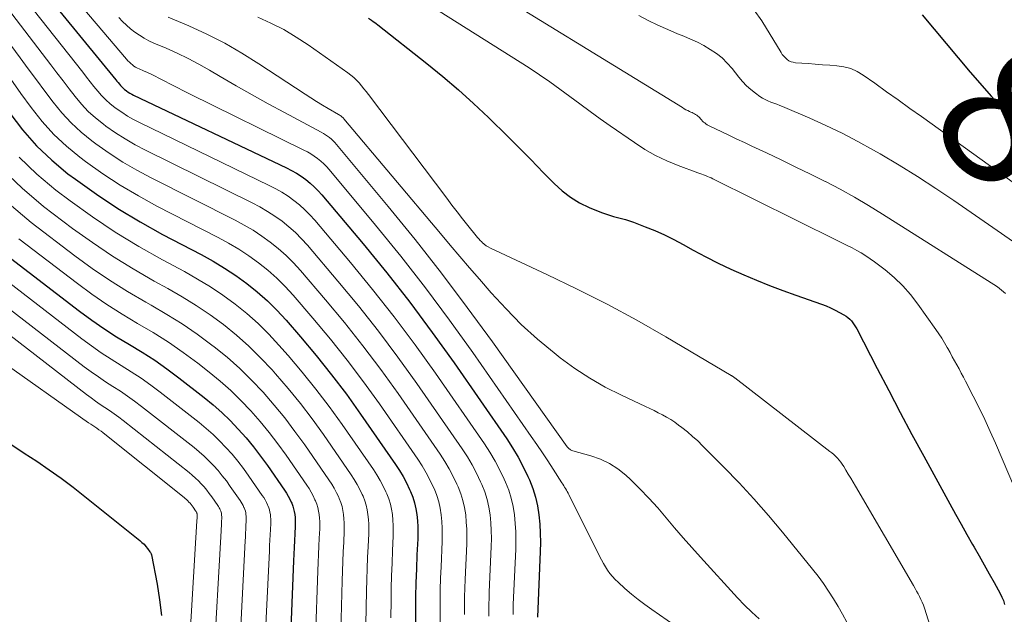
# Model space of a CAD drawing. Units: feet. Extents: x 1945000 to 1950019, y 530000 to 535000.
# Drawn here: x 1945864 to 1946006, y 532073 to 532158 of the extents above; entities that cross this region are included whole.
import ezdxf
from ezdxf.enums import TextEntityAlignment as Align

# ---------------------------------------------------------------- set-up
doc = ezdxf.new("R2010")
doc.units = ezdxf.units.FT
doc.header["$LTSCALE"] = 100
doc.header["$MEASUREMENT"] = 0
for name, color, linetype, lineweight in [('CONTOUR INDEX', 32, 'Continuous', 25), ('CONTOUR INDEX LABEL', 7, 'Continuous', 15), ('CONTOUR INTERMEDIATE', 40, 'Continuous', 15)]:
    doc.layers.add(name, color=color, linetype=linetype, lineweight=lineweight)
doc.styles.add('slant', font='romans.shx', dxfattribs={"oblique": 14.999978})

msp = doc.modelspace()

# ---------------------------------------------------------------- linework, layer by layer
at = {"layer": 'CONTOUR INDEX', "flags": 128}
for points, elevation in [([(1945868.24, 532161.68), (1945878.2, 532149.46), (1945878.37, 532149.25), (1945878.55, 532149.04), (1945878.72, 532148.83), (1945878.89, 532148.62), (1945879.07, 532148.42), (1945879.25, 532148.23), (1945879.46, 532148.06), (1945879.67, 532147.89), (1945879.72, 532147.85), (1945879.97, 532147.68), (1945880.23, 532147.52), (1945880.49, 532147.37), (1945880.76, 532147.23), (1945902.66, 532136.82), (1945903.38, 532136.45), (1945904.08, 532136.05), (1945904.76, 532135.61), (1945905.42, 532135.15), (1945906.05, 532134.64), (1945906.65, 532134.11), (1945907.21, 532133.53), (1945907.75, 532132.93), (1945913.63, 532125.93), (1945917.02, 532121.76), (1945920.34, 532117.54), (1945923.55, 532113.22), (1945926.67, 532108.85), (1945934.21, 532097.98), (1945935.06, 532096.67), (1945935.87, 532095.34), (1945936.59, 532093.95), (1945937.26, 532092.54), (1945937.46, 532092.09), (1945937.94, 532090.86), (1945938.34, 532089.62), (1945938.62, 532088.35), (1945938.83, 532087.05), (1945938.95, 532085.74), (1945939.03, 532084.43), (1945939.04, 532083.12), (1945939.02, 532081.8), (1945938.62, 532072.39)], 920), ([(1945914.39, 532158.27), (1945914.84, 532157.98), (1945915.07, 532157.82), (1945915.3, 532157.66), (1945915.52, 532157.5), (1945915.74, 532157.33), (1945922.78, 532151.77), (1945925.06, 532149.91), (1945927.3, 532148.01), (1945929.48, 532146.03), (1945931.62, 532144.02), (1945932.07, 532143.58), (1945933.95, 532141.74), (1945935.82, 532139.88), (1945937.67, 532138.01), (1945939.51, 532136.12), (1945941.01, 532134.57), (1945942.14, 532133.53), (1945943.35, 532132.6), (1945944.66, 532131.82), (1945946.04, 532131.15), (1945947.81, 532130.42), (1945948.37, 532130.21), (1945948.93, 532130.02), (1945949.51, 532129.85), (1945950.09, 532129.71), (1945950.67, 532129.57), (1945951.24, 532129.41), (1945951.81, 532129.22), (1945952.37, 532129.02), (1945954.06, 532128.38), (1945955.45, 532127.82), (1945956.82, 532127.21), (1945958.17, 532126.55), (1945959.49, 532125.85), (1945960.95, 532125.03), (1945962.73, 532124.08), (1945964.51, 532123.16), (1945966.33, 532122.31), (1945968.17, 532121.49), (1945970.02, 532120.71), (1945971.89, 532119.96), (1945973.77, 532119.25), (1945975.66, 532118.56), (1945979.31, 532117.27), (1945979.98, 532117.02), (1945980.63, 532116.74), (1945981.27, 532116.43), (1945981.9, 532116.1), (1945982.54, 532115.75), (1945982.83, 532115.56), (1945983.11, 532115.36), (1945983.36, 532115.13), (1945983.6, 532114.88), (1945983.81, 532114.61), (1945984.01, 532114.33), (1945984.2, 532114.03), (1945984.37, 532113.73), (1945987.31, 532108.03), (1945988.95, 532104.88), (1945990.6, 532101.74), (1945992.28, 532098.6), (1945993.98, 532095.48), (1945997.72, 532088.64), (1945998.52, 532087.18), (1945999.33, 532085.72), (1946000.15, 532084.26), (1946000.97, 532082.8), (1946001.18, 532082.44), (1946001.9, 532081.17), (1946002.62, 532079.9), (1946003.33, 532078.62), (1946004.04, 532077.35), (1946004.91, 532075.8), (1946005.16, 532075.28), (1946005.37, 532074.76), (1946005.52, 532074.21)], 900), ([(1945993.76, 532158.76), (1946000.61, 532150.55), (1946003.67, 532147.04), (1946006.83, 532143.61)], 880), ([(1945863.01, 532144.65), (1945864.85, 532142.25), (1945866.83, 532139.98), (1945869.02, 532137.91), (1945871.35, 532135.97), (1945872.41, 532135.18), (1945875.43, 532133.03), (1945878.5, 532130.98), (1945881.68, 532129.08), (1945884.91, 532127.28), (1945890.45, 532124.39), (1945892.14, 532123.45), (1945893.8, 532122.45), (1945895.4, 532121.37), (1945896.97, 532120.24), (1945898.48, 532119.02), (1945899.93, 532117.75), (1945901.29, 532116.39), (1945902.61, 532114.97), (1945904.67, 532112.59), (1945906.93, 532109.9), (1945909.13, 532107.16), (1945911.24, 532104.36), (1945913.29, 532101.51), (1945918.3, 532094.29), (1945918.86, 532093.43), (1945919.39, 532092.55), (1945919.87, 532091.64), (1945920.31, 532090.7), (1945920.44, 532090.4), (1945920.75, 532089.6), (1945921.02, 532088.78), (1945921.2, 532087.94), (1945921.34, 532087.09), (1945921.42, 532086.22), (1945921.47, 532085.36), (1945921.48, 532084.49), (1945921.46, 532083.62), (1945921.36, 532081.34), (1945921.28, 532079.33), (1945921.21, 532077.32), (1945921.17, 532075.31), (1945921.14, 532073.3), (1945921.14, 532073.22), (1945921.14, 532071.17)], 940), ([(1945862.51, 532124.33), (1945873.03, 532116.27), (1945874.76, 532114.99), (1945876.51, 532113.77), (1945878.32, 532112.61), (1945880.15, 532111.49), (1945881.98, 532110.38), (1945883.78, 532109.22), (1945885.53, 532107.98), (1945887.25, 532106.7), (1945890.85, 532103.91), (1945892.15, 532102.85), (1945893.41, 532101.74), (1945894.61, 532100.57), (1945895.76, 532099.36), (1945896.87, 532098.1), (1945897.94, 532096.81), (1945898.96, 532095.48), (1945899.94, 532094.12), (1945902.38, 532090.6), (1945902.65, 532090.18), (1945902.91, 532089.76), (1945903.14, 532089.32), (1945903.35, 532088.87), (1945903.42, 532088.72), (1945903.57, 532088.33), (1945903.69, 532087.94), (1945903.78, 532087.53), (1945903.85, 532087.12), (1945903.89, 532086.7), (1945903.91, 532086.28), (1945903.92, 532085.86), (1945903.91, 532085.45), (1945903.86, 532084.34), (1945903.81, 532083.37), (1945903.77, 532082.4), (1945903.73, 532081.43), (1945903.69, 532080.46), (1945903.18, 532068.4)], 960), ([(1945863.31, 532097.08), (1945865.1, 532095.92), (1945866.89, 532094.74), (1945868.65, 532093.53), (1945870.39, 532092.3), (1945872.09, 532091.01), (1945873.77, 532089.7), (1945881.65, 532083.39), (1945881.96, 532083.12), (1945882.25, 532082.84), (1945882.52, 532082.54), (1945882.77, 532082.23), (1945883.1, 532081.78), (1945883.17, 532081.68), (1945883.23, 532081.56), (1945883.27, 532081.45), (1945883.31, 532081.32), (1945884.13, 532077.12), (1945884.49, 532074.89), (1945884.76, 532072.65)], 980)]:
    msp.add_lwpolyline(points, dxfattribs=dict(at, elevation=elevation))
at = {"layer": 'CONTOUR INTERMEDIATE', "flags": 128}
for points, elevation in [([(1945926.96, 532165.38), (1945959.38, 532145.45), (1945959.63, 532145.3), (1945959.89, 532145.16), (1945960.15, 532145.03), (1945960.41, 532144.9), (1945960.59, 532144.82), (1945960.77, 532144.74), (1945960.94, 532144.65), (1945961.11, 532144.56), (1945961.28, 532144.46), (1945961.44, 532144.36), (1945961.6, 532144.24), (1945961.74, 532144.11), (1945961.87, 532143.97), (1945961.98, 532143.84), (1945962.12, 532143.68), (1945962.27, 532143.53), (1945962.43, 532143.39), (1945962.59, 532143.25), (1945962.76, 532143.13), (1945962.94, 532143.01), (1945963.13, 532142.91), (1945963.31, 532142.81), (1945965.06, 532141.97), (1945966.13, 532141.45), (1945967.2, 532140.94), (1945968.27, 532140.44), (1945969.34, 532139.93), (1945971.42, 532138.96), (1945973.53, 532137.96), (1945975.64, 532136.94), (1945977.73, 532135.91), (1945979.82, 532134.87), (1945979.87, 532134.84), (1945981.97, 532133.74), (1945984.04, 532132.61), (1945986.07, 532131.41), (1945988.08, 532130.17), (1946004.51, 532119.75), (1946005.12, 532119.3), (1946005.7, 532118.81)], 892), ([(1945871.07, 532162.7), (1945879.76, 532152.38), (1945879.95, 532152.17), (1945880.15, 532151.96), (1945880.36, 532151.77), (1945880.58, 532151.59), (1945880.81, 532151.42), (1945881.05, 532151.27), (1945881.3, 532151.13), (1945881.56, 532151.01), (1945882.17, 532150.75), (1945882.73, 532150.5), (1945883.29, 532150.24), (1945883.84, 532149.96), (1945884.39, 532149.68), (1945885.14, 532149.29), (1945886.06, 532148.8), (1945886.98, 532148.33), (1945887.91, 532147.86), (1945888.84, 532147.4), (1945905.15, 532139.37), (1945905.66, 532139.1), (1945906.17, 532138.81), (1945906.65, 532138.49), (1945907.12, 532138.15), (1945907.57, 532137.79), (1945908.01, 532137.41), (1945908.41, 532136.99), (1945908.8, 532136.56), (1945915.42, 532128.61), (1945919.05, 532124.14), (1945922.59, 532119.62), (1945926.02, 532115), (1945929.37, 532110.32), (1945937.74, 532098.29), (1945938.54, 532097.13), (1945939.33, 532095.97), (1945940.1, 532094.79), (1945940.87, 532093.61), (1945942.12, 532091.66), (1945942.26, 532091.45), (1945942.39, 532091.24), (1945942.51, 532091.03), (1945942.64, 532090.82), (1945942.77, 532090.61), (1945942.89, 532090.4), (1945943, 532090.18), (1945943.11, 532089.97), (1945947.52, 532081.12), (1945947.79, 532080.61), (1945948.07, 532080.1), (1945948.37, 532079.61), (1945948.68, 532079.12), (1945949.01, 532078.65), (1945949.37, 532078.21), (1945949.76, 532077.79), (1945950.18, 532077.39), (1945951.15, 532076.52), (1945952.08, 532075.71), (1945953.03, 532074.93), (1945954.01, 532074.19), (1945955, 532073.47), (1945964.9, 532066.63)], 916), ([(1945920.67, 532161.79), (1945937.41, 532151.14), (1945938.91, 532150.16), (1945940.39, 532149.16), (1945941.84, 532148.12), (1945943.28, 532147.05), (1945944.71, 532145.98), (1945946.15, 532144.92), (1945947.6, 532143.87), (1945949.06, 532142.84), (1945952.51, 532140.43), (1945954.01, 532139.46), (1945955.55, 532138.58), (1945957.15, 532137.82), (1945958.8, 532137.14), (1945961.61, 532136.1), (1945961.88, 532136), (1945962.15, 532135.9), (1945962.43, 532135.8), (1945962.7, 532135.7), (1945962.97, 532135.6), (1945963.24, 532135.49), (1945963.5, 532135.37), (1945963.77, 532135.24), (1945981.66, 532126.36), (1945982.34, 532126.02), (1945983.01, 532125.68), (1945983.69, 532125.33), (1945984.36, 532124.98), (1945985.02, 532124.61), (1945985.66, 532124.21), (1945986.29, 532123.79), (1945986.9, 532123.34), (1945988.42, 532122.18), (1945989.73, 532121.08), (1945990.96, 532119.91), (1945992.08, 532118.64), (1945993.13, 532117.29), (1945995.72, 532113.65), (1945996.15, 532113.02), (1945996.56, 532112.39), (1945996.95, 532111.74), (1945997.33, 532111.08), (1945997.41, 532110.92), (1945997.73, 532110.33), (1945998.06, 532109.74), (1945998.38, 532109.16), (1945998.7, 532108.57), (1945999.03, 532107.98), (1945999.34, 532107.39), (1945999.66, 532106.8), (1945999.96, 532106.21), (1946001.05, 532104.07), (1946001.89, 532102.41), (1946002.7, 532100.72), (1946003.47, 532099.03), (1946004.23, 532097.32), (1946007.93, 532088.68)], 896), ([(1945865.45, 532160.69), (1945873.48, 532150.52), (1945874.01, 532149.84), (1945874.55, 532149.17), (1945875.08, 532148.5), (1945875.61, 532147.83), (1945876.17, 532147.19), (1945876.76, 532146.58), (1945877.4, 532146.01), (1945878.06, 532145.48), (1945878.26, 532145.33), (1945879.07, 532144.78), (1945879.89, 532144.25), (1945880.74, 532143.77), (1945881.61, 532143.32), (1945900.2, 532134.3), (1945901.12, 532133.82), (1945902.01, 532133.31), (1945902.88, 532132.75), (1945903.72, 532132.15), (1945904.52, 532131.5), (1945905.3, 532130.82), (1945906.02, 532130.09), (1945906.71, 532129.32), (1945911.83, 532123.25), (1945915, 532119.39), (1945918.1, 532115.46), (1945921.09, 532111.45), (1945923.99, 532107.38), (1945931.03, 532097.25), (1945931.82, 532096.03), (1945932.57, 532094.78), (1945933.25, 532093.49), (1945933.87, 532092.17), (1945934.06, 532091.75), (1945934.5, 532090.61), (1945934.87, 532089.45), (1945935.14, 532088.27), (1945935.33, 532087.06), (1945935.44, 532085.84), (1945935.51, 532084.62), (1945935.53, 532083.39), (1945935.51, 532082.16), (1945935.16, 532074.19), (1945935.15, 532073.72), (1945935.14, 532073.25), (1945935.14, 532072.78)], 924), ([(1945862.67, 532159.72), (1945868.91, 532151.57), (1945869.78, 532150.43), (1945870.65, 532149.3), (1945871.52, 532148.17), (1945872.39, 532147.04), (1945873.3, 532145.95), (1945874.27, 532144.92), (1945875.32, 532143.97), (1945876.43, 532143.08), (1945876.8, 532142.8), (1945878.16, 532141.86), (1945879.55, 532140.96), (1945880.98, 532140.13), (1945882.45, 532139.36), (1945897.74, 532131.8), (1945898.86, 532131.21), (1945899.95, 532130.58), (1945901, 532129.89), (1945902.03, 532129.16), (1945903.01, 532128.37), (1945903.95, 532127.54), (1945904.83, 532126.65), (1945905.68, 532125.72), (1945910.04, 532120.58), (1945912.99, 532117.01), (1945915.86, 532113.39), (1945918.62, 532109.68), (1945921.32, 532105.92), (1945927.84, 532096.51), (1945928.58, 532095.38), (1945929.28, 532094.22), (1945929.9, 532093.03), (1945930.48, 532091.81), (1945930.66, 532091.41), (1945931.07, 532090.36), (1945931.41, 532089.28), (1945931.66, 532088.18), (1945931.84, 532087.07), (1945931.94, 532085.93), (1945932.01, 532084.8), (1945932.02, 532083.66), (1945932, 532082.53), (1945931.71, 532076), (1945931.68, 532075.13), (1945931.66, 532074.27), (1945931.66, 532073.41), (1945931.67, 532072.54)], 928), ([(1945969.68, 532159.44), (1945970.77, 532157.9), (1945973.52, 532153.35), (1945973.7, 532153.07), (1945973.91, 532152.82), (1945974.14, 532152.58), (1945974.39, 532152.36), (1945974.66, 532152.18), (1945974.95, 532152.04), (1945975.26, 532151.95), (1945975.58, 532151.9), (1945977.4, 532151.76), (1945978.43, 532151.69), (1945979.46, 532151.61), (1945980.5, 532151.54), (1945981.53, 532151.46), (1945982.53, 532151.31), (1945983.5, 532151.05), (1945984.41, 532150.64), (1945985.28, 532150.12), (1945986.94, 532148.94), (1945988.61, 532147.74), (1945990.29, 532146.55), (1945991.96, 532145.35), (1945993.63, 532144.16), (1946017.85, 532126.75)], 884), ([(1945859.91, 532158.78), (1945864.49, 532152.61), (1945865.67, 532151.02), (1945866.85, 532149.43), (1945868.04, 532147.83), (1945869.22, 532146.24), (1945870.46, 532144.72), (1945871.79, 532143.27), (1945873.23, 532141.94), (1945874.76, 532140.7), (1945875.34, 532140.27), (1945877.25, 532138.92), (1945879.2, 532137.65), (1945881.22, 532136.47), (1945883.28, 532135.37), (1945895.3, 532129.31), (1945896.61, 532128.61), (1945897.89, 532127.86), (1945899.13, 532127.04), (1945900.34, 532126.18), (1945901.49, 532125.25), (1945902.6, 532124.27), (1945903.65, 532123.22), (1945904.65, 532122.12), (1945908.25, 532117.91), (1945910.97, 532114.64), (1945913.62, 532111.31), (1945916.16, 532107.91), (1945918.64, 532104.45), (1945924.66, 532095.77), (1945925.34, 532094.73), (1945925.98, 532093.66), (1945926.56, 532092.56), (1945927.09, 532091.44), (1945927.25, 532091.08), (1945927.63, 532090.1), (1945927.94, 532089.12), (1945928.17, 532088.1), (1945928.34, 532087.07), (1945928.43, 532086.03), (1945928.49, 532084.99), (1945928.5, 532083.94), (1945928.48, 532082.89), (1945928.26, 532077.8), (1945928.21, 532076.54), (1945928.18, 532075.29), (1945928.17, 532074.03), (1945928.17, 532072.77)], 932), ([(1945878.64, 532158.39), (1945879.18, 532157.82), (1945879.74, 532157.27), (1945880.33, 532156.76), (1945880.95, 532156.27), (1945881.6, 532155.83), (1945882.27, 532155.42), (1945882.96, 532155.05), (1945883.67, 532154.72), (1945885.42, 532153.96), (1945887, 532153.24), (1945888.57, 532152.48), (1945890.1, 532151.67), (1945891.61, 532150.81), (1945893.16, 532149.9), (1945895.44, 532148.58), (1945897.73, 532147.28), (1945900.04, 532146), (1945902.36, 532144.75), (1945907.64, 532141.93), (1945907.95, 532141.75), (1945908.25, 532141.57), (1945908.54, 532141.37), (1945908.83, 532141.17), (1945909.1, 532140.94), (1945909.37, 532140.71), (1945909.61, 532140.45), (1945909.85, 532140.19), (1945917.22, 532131.29), (1945921.08, 532126.53), (1945924.87, 532121.71), (1945928.55, 532116.81), (1945932.17, 532111.86), (1945942.9, 532096.81), (1945942.98, 532096.71), (1945943.06, 532096.62), (1945943.15, 532096.54), (1945943.24, 532096.46), (1945943.35, 532096.39), (1945943.45, 532096.33), (1945943.56, 532096.28), (1945943.68, 532096.24), (1945946.28, 532095.53), (1945947.65, 532095.04), (1945948.95, 532094.44), (1945950.15, 532093.65), (1945951.28, 532092.74), (1945951.95, 532092.11), (1945953.3, 532090.8), (1945954.6, 532089.47), (1945955.86, 532088.08), (1945957.07, 532086.65), (1945958.27, 532085.22), (1945959.49, 532083.79), (1945960.73, 532082.38), (1945961.98, 532080.99), (1945967.28, 532075.17), (1945968.29, 532074.12), (1945969.32, 532073.11), (1945970.41, 532072.15)], 912), ([(1945885.73, 532158.44), (1945888.67, 532157.17), (1945891.26, 532155.97), (1945893.81, 532154.68), (1945896.28, 532153.26), (1945898.71, 532151.75), (1945905.33, 532147.37), (1945906.15, 532146.84), (1945906.98, 532146.32), (1945907.81, 532145.81), (1945908.65, 532145.32), (1945910.12, 532144.46), (1945910.23, 532144.4), (1945910.34, 532144.33), (1945910.44, 532144.26), (1945910.54, 532144.18), (1945910.64, 532144.1), (1945910.73, 532144.02), (1945910.82, 532143.93), (1945910.9, 532143.83), (1945924.73, 532127.39), (1945926.11, 532125.75), (1945927.5, 532124.12), (1945928.9, 532122.49), (1945930.3, 532120.86), (1945932.01, 532118.89), (1945934.12, 532116.58), (1945936.31, 532114.36), (1945938.63, 532112.27), (1945941.03, 532110.27), (1945941.88, 532109.59), (1945943.96, 532108.07), (1945946.11, 532106.64), (1945948.34, 532105.37), (1945950.64, 532104.2), (1945954.1, 532102.59), (1945954.72, 532102.3), (1945955.33, 532102.01), (1945955.93, 532101.7), (1945956.54, 532101.39), (1945957.13, 532101.06), (1945957.71, 532100.72), (1945958.28, 532100.34), (1945958.83, 532099.94), (1945959.32, 532099.57), (1945960.1, 532098.96), (1945960.85, 532098.32), (1945961.58, 532097.66), (1945962.29, 532096.97), (1945965.32, 532093.91), (1945967.5, 532091.65), (1945969.63, 532089.34), (1945971.7, 532086.98), (1945973.72, 532084.57), (1945978.03, 532079.28), (1945978.83, 532078.26), (1945979.6, 532077.21), (1945980.33, 532076.14), (1945981.03, 532075.04), (1945981.69, 532073.93), (1945982.34, 532072.8), (1945982.97, 532071.66)], 908), ([(1945898.54, 532158.43), (1945900.43, 532157.58), (1945902.27, 532156.64), (1945904.05, 532155.58), (1945905.78, 532154.44), (1945911.45, 532150.42), (1945911.88, 532150.09), (1945912.29, 532149.75), (1945912.68, 532149.38), (1945913.06, 532148.99), (1945913.41, 532148.58), (1945913.76, 532148.17), (1945914.1, 532147.75), (1945914.43, 532147.32), (1945925.62, 532132.46), (1945926.37, 532131.48), (1945927.13, 532130.5), (1945927.89, 532129.52), (1945928.66, 532128.55), (1945929.85, 532127.08), (1945930.03, 532126.85), (1945930.22, 532126.64), (1945930.42, 532126.42), (1945930.63, 532126.21), (1945930.72, 532126.12), (1945930.99, 532125.88), (1945931.27, 532125.66), (1945931.57, 532125.48), (1945931.89, 532125.31), (1945939.98, 532121.54), (1945944.32, 532119.44), (1945948.61, 532117.26), (1945952.84, 532114.96), (1945957.03, 532112.57), (1945966.39, 532107.05), (1945966.41, 532107.03), (1945966.43, 532107.02), (1945966.45, 532107.01), (1945966.47, 532107), (1945966.54, 532106.95), (1945966.56, 532106.94), (1945966.58, 532106.93), (1945966.6, 532106.92), (1945966.61, 532106.9), (1945966.69, 532106.85), (1945966.75, 532106.81), (1945966.81, 532106.77), (1945966.86, 532106.73), (1945966.92, 532106.69), (1945980.53, 532096.17), (1945980.82, 532095.94), (1945981.09, 532095.7), (1945981.36, 532095.44), (1945981.61, 532095.18), (1945981.85, 532094.9), (1945982.08, 532094.61), (1945982.29, 532094.31), (1945982.5, 532094), (1945982.81, 532093.49), (1945983.16, 532092.91), (1945983.51, 532092.34), (1945983.85, 532091.76), (1945984.19, 532091.18), (1945992.49, 532076.91), (1945992.72, 532076.52), (1945992.94, 532076.13), (1945993.15, 532075.74), (1945993.36, 532075.34), (1945993.56, 532074.94), (1945993.75, 532074.53), (1945993.91, 532074.12), (1945994.06, 532073.69), (1945995.91, 532067.9)], 904), ([(1945953.13, 532158.67), (1945954.5, 532157.96), (1945955.88, 532157.28), (1945957.28, 532156.65), (1945958.7, 532156.05), (1945959.6, 532155.69), (1945960.57, 532155.28), (1945961.53, 532154.83), (1945962.46, 532154.34), (1945963.38, 532153.81), (1945964.25, 532153.23), (1945965.07, 532152.58), (1945965.81, 532151.85), (1945966.5, 532151.06), (1945967.47, 532149.81), (1945968.01, 532149.18), (1945968.58, 532148.58), (1945969.2, 532148.03), (1945969.86, 532147.52), (1945970.48, 532147.07), (1945970.86, 532146.83), (1945971.24, 532146.61), (1945971.65, 532146.42), (1945972.07, 532146.26), (1945972.49, 532146.1), (1945972.91, 532145.95), (1945973.33, 532145.78), (1945973.75, 532145.61), (1945977.63, 532143.94), (1945979.96, 532142.89), (1945982.27, 532141.79), (1945984.54, 532140.6), (1945986.78, 532139.36), (1945987.74, 532138.81), (1945990.43, 532137.22), (1945993.08, 532135.58), (1945995.69, 532133.88), (1945998.28, 532132.14), (1946012.39, 532122.36)], 888), ([(1945863.15, 532149.55), (1945864.62, 532147.5), (1945866.09, 532145.45), (1945867.65, 532143.48), (1945869.31, 532141.62), (1945871.13, 532139.92), (1945873.07, 532138.33), (1945873.88, 532137.73), (1945876.34, 532135.98), (1945878.85, 532134.32), (1945881.45, 532132.79), (1945884.1, 532131.34), (1945892.87, 532126.84), (1945894.37, 532126.02), (1945895.84, 532125.15), (1945897.26, 532124.2), (1945898.65, 532123.2), (1945899.98, 532122.13), (1945901.26, 532121), (1945902.47, 532119.8), (1945903.63, 532118.54), (1945906.46, 532115.25), (1945908.95, 532112.27), (1945911.37, 532109.24), (1945913.7, 532106.13), (1945915.97, 532102.98), (1945921.48, 532095.03), (1945922.1, 532094.08), (1945922.68, 532093.1), (1945923.21, 532092.1), (1945923.7, 532091.07), (1945923.85, 532090.74), (1945924.19, 532089.85), (1945924.48, 532088.95), (1945924.69, 532088.02), (1945924.84, 532087.08), (1945924.92, 532086.13), (1945924.98, 532085.17), (1945924.99, 532084.22), (1945924.97, 532083.26), (1945924.81, 532079.61), (1945924.75, 532077.96), (1945924.7, 532076.3), (1945924.67, 532074.65), (1945924.66, 532073), (1945924.68, 532071.34)], 936), ([(1945864.36, 532138.33), (1945866.91, 532135.9), (1945869.62, 532133.63), (1945871.68, 532132.07), (1945874.87, 532129.78), (1945878.13, 532127.59), (1945881.49, 532125.55), (1945884.91, 532123.62), (1945888.04, 532121.95), (1945889.92, 532120.88), (1945891.76, 532119.76), (1945893.55, 532118.55), (1945895.3, 532117.29), (1945896.98, 532115.93), (1945898.59, 532114.51), (1945900.12, 532112.99), (1945901.59, 532111.41), (1945902.89, 532109.93), (1945904.92, 532107.53), (1945906.89, 532105.09), (1945908.78, 532102.58), (1945910.62, 532100.03), (1945915.11, 532093.55), (1945915.62, 532092.78), (1945916.09, 532091.99), (1945916.52, 532091.17), (1945916.92, 532090.34), (1945917.04, 532090.07), (1945917.32, 532089.35), (1945917.55, 532088.61), (1945917.72, 532087.86), (1945917.84, 532087.09), (1945917.91, 532086.32), (1945917.96, 532085.54), (1945917.97, 532084.76), (1945917.95, 532083.99), (1945917.86, 532081.94), (1945917.79, 532080.14), (1945917.72, 532078.34), (1945917.67, 532076.53), (1945917.64, 532074.73), (1945917.6, 532072.3)], 944), ([(1945861.9, 532136.69), (1945864.78, 532133.89), (1945867.87, 532131.29), (1945872.02, 532128.14), (1945874.85, 532126.1), (1945877.73, 532124.14), (1945880.69, 532122.32), (1945883.71, 532120.58), (1945885.65, 532119.53), (1945887.71, 532118.34), (1945889.74, 532117.09), (1945891.71, 532115.75), (1945893.63, 532114.34), (1945895.48, 532112.84), (1945897.27, 532111.27), (1945898.96, 532109.6), (1945900.59, 532107.87), (1945901.1, 532107.28), (1945902.9, 532105.17), (1945904.65, 532103.02), (1945906.32, 532100.81), (1945907.95, 532098.56), (1945911.93, 532092.82), (1945912.37, 532092.13), (1945912.79, 532091.43), (1945913.17, 532090.71), (1945913.52, 532089.97), (1945913.63, 532089.73), (1945913.88, 532089.09), (1945914.09, 532088.44), (1945914.24, 532087.78), (1945914.34, 532087.1), (1945914.41, 532086.41), (1945914.45, 532085.73), (1945914.45, 532085.04), (1945914.44, 532084.35), (1945914.36, 532082.54), (1945914.29, 532080.95), (1945914.23, 532079.35), (1945914.18, 532077.76), (1945914.14, 532076.16), (1945914.02, 532071.32)], 948), ([(1945862.65, 532131.9), (1945866.1, 532128.96), (1945872.36, 532124.2), (1945874.82, 532122.41), (1945877.32, 532120.69), (1945879.9, 532119.09), (1945882.52, 532117.55), (1945883.27, 532117.13), (1945885.52, 532115.81), (1945887.73, 532114.43), (1945889.87, 532112.95), (1945891.97, 532111.41), (1945892.29, 532111.17), (1945894.16, 532109.65), (1945895.96, 532108.07), (1945897.67, 532106.39), (1945899.32, 532104.64), (1945900.89, 532102.81), (1945902.41, 532100.95), (1945903.87, 532099.03), (1945905.28, 532097.08), (1945908.75, 532092.08), (1945909.14, 532091.48), (1945909.5, 532090.87), (1945909.83, 532090.24), (1945910.14, 532089.6), (1945910.23, 532089.4), (1945910.44, 532088.84), (1945910.62, 532088.27), (1945910.75, 532087.69), (1945910.85, 532087.11), (1945910.9, 532086.51), (1945910.94, 532085.91), (1945910.94, 532085.31), (1945910.93, 532084.72), (1945910.86, 532083.14), (1945910.8, 532081.76), (1945910.74, 532080.37), (1945910.69, 532078.98), (1945910.65, 532077.6), (1945910.43, 532070.35)], 952), ([(1945864.31, 532126.64), (1945872.7, 532120.24), (1945874.79, 532118.71), (1945876.92, 532117.23), (1945879.1, 532115.85), (1945881.33, 532114.52), (1945883.55, 532113.19), (1945885.74, 532111.81), (1945887.86, 532110.33), (1945889.95, 532108.79), (1945891.57, 532107.53), (1945893.15, 532106.24), (1945894.68, 532104.9), (1945896.14, 532103.48), (1945897.54, 532102), (1945898.88, 532100.45), (1945900.18, 532098.88), (1945901.41, 532097.26), (1945902.61, 532095.6), (1945905.57, 532091.34), (1945905.9, 532090.83), (1945906.21, 532090.32), (1945906.48, 532089.78), (1945906.74, 532089.23), (1945906.82, 532089.06), (1945907, 532088.59), (1945907.16, 532088.11), (1945907.27, 532087.61), (1945907.35, 532087.11), (1945907.4, 532086.61), (1945907.43, 532086.1), (1945907.43, 532085.59), (1945907.42, 532085.08), (1945907.36, 532083.74), (1945907.3, 532082.56), (1945907.25, 532081.39), (1945907.21, 532080.21), (1945907.16, 532079.03), (1945906.81, 532069.37)], 956), ([(1945860.7, 532122.03), (1945873.36, 532112.29), (1945874.73, 532111.28), (1945876.11, 532110.3), (1945877.53, 532109.37), (1945878.97, 532108.48), (1945880.41, 532107.58), (1945881.83, 532106.65), (1945883.21, 532105.66), (1945884.57, 532104.64), (1945890.13, 532100.3), (1945891.15, 532099.46), (1945892.14, 532098.6), (1945893.08, 532097.68), (1945893.99, 532096.74), (1945894.86, 532095.75), (1945895.7, 532094.74), (1945896.5, 532093.7), (1945897.28, 532092.63), (1945899.2, 532089.86), (1945899.41, 532089.53), (1945899.61, 532089.2), (1945899.79, 532088.85), (1945899.96, 532088.5), (1945900.01, 532088.39), (1945900.13, 532088.08), (1945900.23, 532087.77), (1945900.3, 532087.45), (1945900.35, 532087.13), (1945900.38, 532086.8), (1945900.4, 532086.47), (1945900.4, 532086.14), (1945900.4, 532085.81), (1945900.36, 532084.94), (1945900.32, 532084.18), (1945900.29, 532083.42), (1945900.25, 532082.66), (1945900.22, 532081.89), (1945899.53, 532067.41)], 964), ([(1945858.87, 532119.73), (1945873.69, 532108.3), (1945874.69, 532107.55), (1945875.71, 532106.83), (1945876.75, 532106.13), (1945877.8, 532105.46), (1945878.86, 532104.79), (1945879.9, 532104.1), (1945880.91, 532103.37), (1945881.91, 532102.61), (1945889.42, 532096.7), (1945890.15, 532096.09), (1945890.87, 532095.46), (1945891.56, 532094.8), (1945892.22, 532094.12), (1945892.86, 532093.4), (1945893.47, 532092.67), (1945894.05, 532091.92), (1945894.61, 532091.14), (1945896.02, 532089.12), (1945896.17, 532088.89), (1945896.32, 532088.64), (1945896.45, 532088.39), (1945896.57, 532088.13), (1945896.61, 532088.05), (1945896.69, 532087.83), (1945896.77, 532087.6), (1945896.82, 532087.37), (1945896.86, 532087.13), (1945896.88, 532086.89), (1945896.89, 532086.65), (1945896.9, 532086.41), (1945896.89, 532086.17), (1945896.86, 532085.54), (1945896.83, 532084.99), (1945896.81, 532084.43), (1945896.78, 532083.88), (1945896.75, 532083.32), (1945895.87, 532066.43)], 968), ([(1945848.38, 532118.62), (1945874.32, 532100.28), (1945874.61, 532100.07), (1945874.9, 532099.87), (1945875.2, 532099.67), (1945875.5, 532099.47), (1945875.8, 532099.27), (1945876.09, 532099.07), (1945876.37, 532098.85), (1945876.66, 532098.64), (1945887.98, 532089.55), (1945888.17, 532089.4), (1945888.35, 532089.24), (1945888.52, 532089.07), (1945888.69, 532088.9), (1945888.85, 532088.72), (1945889, 532088.54), (1945889.15, 532088.35), (1945889.29, 532088.16), (1945889.65, 532087.65), (1945889.69, 532087.59), (1945889.72, 532087.53), (1945889.76, 532087.46), (1945889.79, 532087.4), (1945889.8, 532087.38), (1945889.82, 532087.32), (1945889.84, 532087.26), (1945889.85, 532087.21), (1945889.86, 532087.15), (1945889.86, 532087.09), (1945889.87, 532087.02), (1945889.87, 532086.96), (1945889.87, 532086.9), (1945889.86, 532086.75), (1945889.85, 532086.61), (1945889.85, 532086.47), (1945889.84, 532086.33), (1945889.83, 532086.19), (1945888.51, 532064.46)], 976), ([(1945857.04, 532117.43), (1945874.01, 532104.3), (1945874.66, 532103.82), (1945875.31, 532103.35), (1945875.97, 532102.9), (1945876.65, 532102.46), (1945877.32, 532102.02), (1945877.98, 532101.57), (1945878.63, 532101.09), (1945879.27, 532100.6), (1945888.7, 532093.12), (1945889.16, 532092.74), (1945889.61, 532092.34), (1945890.04, 532091.93), (1945890.45, 532091.51), (1945890.85, 532091.06), (1945891.24, 532090.61), (1945891.6, 532090.14), (1945891.95, 532089.65), (1945892.83, 532088.39), (1945892.93, 532088.24), (1945893.02, 532088.08), (1945893.1, 532087.93), (1945893.18, 532087.77), (1945893.2, 532087.71), (1945893.26, 532087.57), (1945893.3, 532087.43), (1945893.34, 532087.29), (1945893.36, 532087.14), (1945893.37, 532086.99), (1945893.38, 532086.84), (1945893.38, 532086.69), (1945893.38, 532086.54), (1945893.36, 532086.14), (1945893.34, 532085.8), (1945893.33, 532085.45), (1945893.31, 532085.1), (1945893.29, 532084.75), (1945892.2, 532065.45)], 972)]:
    msp.add_lwpolyline(points, dxfattribs=dict(at, elevation=elevation))

# ---------------------------------------------------------------- texts
at = {"layer": 'CONTOUR INDEX LABEL', "style": 'slant', "oblique": 15}
msp.add_text('880', height=20, rotation=316.2378, dxfattribs=at).set_placement((1946017.06, 532133.98, 880), align=Align.MIDDLE_CENTER)

doc.saveas('drawing.dxf')
